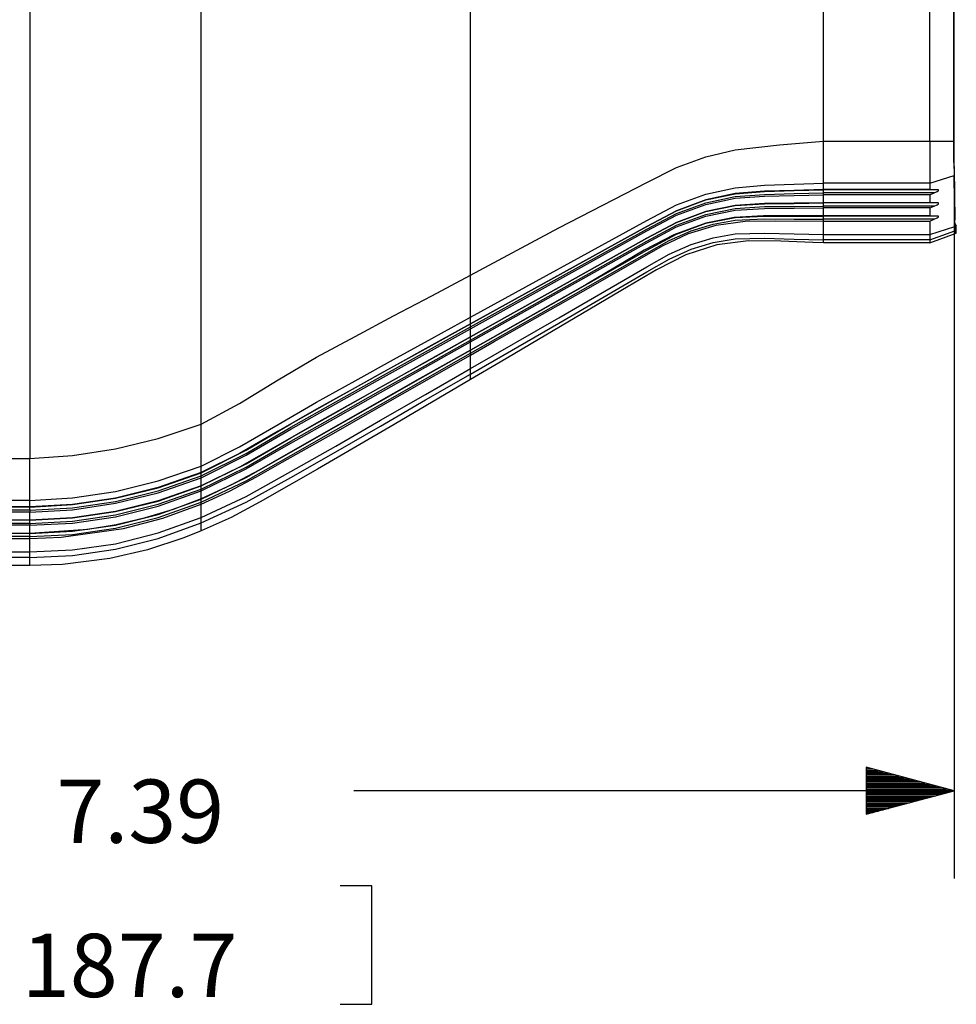
# Model space of a CAD drawing. Extents: x 0.3 to 10.8, y 0.3 to 8.3.
# Drawn here: x 4.9 to 6.3, y 5.5 to 6.9 of the extents above; entities that cross this region are included whole.
import ezdxf

# ---------------------------------------------------------------- set-up
doc = ezdxf.new("R2010")
doc.units = 0
doc.header["$MEASUREMENT"] = 0
doc.layers.add('TFR-ISO', color=7, linetype='Continuous')
doc.styles.add('blockfont', font='simplex.shx')

msp = doc.modelspace()

# ---------------------------------------------------------------- linework, layer by layer
at = {"layer": 'TFR-ISO', "color": 4, "linetype": 'Continuous'}
for p, q in [((6.236553, 6.693015), (6.236553, 7.177249)), ((6.2706, 7.177249), (6.2706, 6.693015)), ((6.270701, 6.693015), (6.270701, 7.177249)), ((4.955742, 6.935132), (4.955742, 6.241543)), ((5.199542, 6.290441), (5.199542, 6.935132)), ((5.582706, 6.502301), (5.582706, 6.935132)), ((6.085041, 6.693015), (6.085041, 6.935132)), ((5.959457, 6.680317), (6.022249, 6.687756)), ((6.022249, 6.687756), (6.085041, 6.693015)), ((6.085041, 6.693015), (6.236553, 6.693015)), ((6.085041, 6.675461), (6.085041, 6.693015)), ((6.236553, 6.693015), (6.2706, 6.693015)), ((6.236553, 6.693015), (6.236553, 6.675172)), ((6.2706, 6.693015), (6.270603, 6.687122)), ((6.270603, 6.687122), (6.270647, 6.668955)), ((6.270754, 6.670515), (6.270701, 6.693015)), ((5.875734, 6.655343), (5.917596, 6.670591)), ((5.917596, 6.670591), (5.959457, 6.680317)), ((6.085041, 6.658515), (6.085041, 6.675461)), ((6.236553, 6.675172), (6.236553, 6.658554)), ((6.270647, 6.668955), (6.270667, 6.66474)), ((6.270898, 6.654044), (6.270754, 6.670515)), ((5.833873, 6.633937), (5.875734, 6.655343)), ((6.085041, 6.644002), (6.085041, 6.658515)), ((6.236553, 6.658554), (6.236553, 6.644228)), ((6.270667, 6.66474), (6.270782, 6.649172)), ((6.270898, 6.654044), (6.272004, 6.580892)), ((6.085041, 6.633259), (6.085041, 6.644002)), ((6.236553, 6.644228), (6.236553, 6.633259)), ((6.236553, 6.633259), (6.270847, 6.644069)), ((6.270782, 6.649172), (6.270847, 6.644069)), ((6.271955, 6.571266), (6.270847, 6.644069)), ((5.70829, 6.569475), (5.833873, 6.633937)), ((5.917596, 6.617663), (5.959457, 6.626618)), ((5.959457, 6.626618), (6.001318, 6.630229)), ((6.001318, 6.630229), (6.043179, 6.631678)), ((6.043179, 6.631678), (6.085041, 6.633259)), ((6.236553, 6.633259), (6.085041, 6.633259)), ((6.085041, 6.62393), (6.085041, 6.633259)), ((6.236553, 6.633259), (6.236553, 6.62393)), ((5.875734, 6.602254), (5.917596, 6.617663)), ((5.959457, 6.618234), (5.917596, 6.6094)), ((5.917596, 6.609274), (5.959457, 6.618107)), ((5.917596, 6.605289), (5.959457, 6.614063)), ((5.917596, 6.602988), (5.959457, 6.611729)), ((6.001318, 6.621521), (5.959457, 6.618234)), ((5.959457, 6.618107), (6.001318, 6.621389)), ((5.959457, 6.614063), (6.001318, 6.617189)), ((5.959457, 6.611729), (6.001318, 6.614764)), ((6.043179, 6.622666), (6.001318, 6.621521)), ((6.001318, 6.621389), (6.043179, 6.622529)), ((6.001318, 6.617189), (6.043179, 6.618183)), ((6.001318, 6.614764), (6.043179, 6.615674)), ((6.085041, 6.62393), (6.043179, 6.622666)), ((6.043179, 6.622529), (6.085041, 6.623788)), ((6.043179, 6.618183), (6.085041, 6.619288)), ((6.043179, 6.615674), (6.085041, 6.616691)), ((6.236553, 6.62393), (6.085041, 6.62393)), ((6.085041, 6.623788), (6.085041, 6.62393)), ((6.247366, 6.623788), (6.085041, 6.623788)), ((6.085041, 6.62345), (6.085041, 6.623788)), ((6.085041, 6.623027), (6.085041, 6.62345)), ((6.085041, 6.622443), (6.085041, 6.623027)), ((6.085041, 6.621727), (6.085041, 6.622443)), ((6.085041, 6.620929), (6.085041, 6.621727)), ((6.085041, 6.619288), (6.085041, 6.620929)), ((6.242734, 6.619288), (6.085041, 6.619288)), ((6.085041, 6.616691), (6.085041, 6.619288)), ((6.236553, 6.616691), (6.085041, 6.616691)), ((6.085041, 6.60518), (6.085041, 6.616691)), ((6.247366, 6.623788), (6.236553, 6.62393)), ((6.236553, 6.616691), (6.242734, 6.619288)), ((6.236553, 6.616691), (6.236553, 6.60518)), ((6.242734, 6.619288), (6.246794, 6.621257)), ((6.246794, 6.621257), (6.24815, 6.622164)), ((6.248325, 6.623687), (6.247366, 6.623788)), ((6.24815, 6.622164), (6.248606, 6.622587)), ((6.248759, 6.623494), (6.248325, 6.623687)), ((6.248606, 6.622587), (6.248886, 6.623018)), ((6.248903, 6.623287), (6.248759, 6.623494)), ((6.248886, 6.623018), (6.248903, 6.623287)), ((5.833873, 6.580085), (5.875734, 6.602254)), ((5.917596, 6.6094), (5.875734, 6.593966)), ((5.875734, 6.59384), (5.917596, 6.609274)), ((5.875734, 6.589843), (5.917596, 6.605289)), ((5.875734, 6.587535), (5.917596, 6.602988)), ((5.959457, 6.601384), (5.917596, 6.592792)), ((5.917596, 6.592667), (5.959457, 6.601257)), ((6.001318, 6.604019), (5.959457, 6.601384)), ((5.959457, 6.601257), (6.001318, 6.603887)), ((5.959457, 6.597213), (6.001318, 6.599687)), ((5.959457, 6.594879), (6.001318, 6.597262)), ((6.043179, 6.604555), (6.001318, 6.604019)), ((6.001318, 6.603887), (6.043179, 6.604418)), ((6.001318, 6.599687), (6.043179, 6.600072)), ((6.001318, 6.597262), (6.043179, 6.597562)), ((6.085041, 6.60518), (6.043179, 6.604555)), ((6.043179, 6.604418), (6.085041, 6.605038)), ((6.043179, 6.600072), (6.085041, 6.600539)), ((6.043179, 6.597562), (6.085041, 6.59794)), ((6.236553, 6.60518), (6.085041, 6.60518)), ((6.085041, 6.605038), (6.085041, 6.60518)), ((6.085041, 6.6047), (6.085041, 6.605038)), ((6.247366, 6.605038), (6.085041, 6.605038)), ((6.085041, 6.604277), (6.085041, 6.6047)), ((6.085041, 6.603693), (6.085041, 6.604277)), ((6.085041, 6.602978), (6.085041, 6.603693)), ((6.085041, 6.602179), (6.085041, 6.602978)), ((6.085041, 6.600539), (6.085041, 6.602179)), ((6.085041, 6.59794), (6.085041, 6.600539)), ((6.242734, 6.600539), (6.085041, 6.600539)), ((6.085041, 6.58643), (6.085041, 6.59794)), ((6.236553, 6.59794), (6.085041, 6.59794)), ((6.247366, 6.605038), (6.236553, 6.60518)), ((6.236553, 6.59794), (6.242734, 6.600539)), ((6.236553, 6.59794), (6.236553, 6.58643)), ((6.242734, 6.600539), (6.246794, 6.602507)), ((6.246794, 6.602507), (6.24815, 6.603415)), ((6.248325, 6.604937), (6.247366, 6.605038)), ((6.24815, 6.603415), (6.248606, 6.603837)), ((6.248759, 6.604743), (6.248325, 6.604937)), ((6.248606, 6.603837), (6.248886, 6.604268)), ((6.248903, 6.604537), (6.248759, 6.604743)), ((6.248886, 6.604268), (6.248903, 6.604537)), ((5.875734, 6.593966), (5.833873, 6.571678)), ((5.833873, 6.57155), (5.875734, 6.59384)), ((5.833873, 6.567495), (5.875734, 6.589843)), ((5.833873, 6.565154), (5.875734, 6.587535)), ((5.917596, 6.592792), (5.875734, 6.577308)), ((5.875734, 6.577182), (5.917596, 6.592667)), ((5.875734, 6.573185), (5.917596, 6.588682)), ((5.875734, 6.570877), (5.917596, 6.58638)), ((5.917596, 6.588682), (5.959457, 6.597213)), ((5.917596, 6.58638), (5.959457, 6.594879)), ((5.917596, 6.576059), (5.959457, 6.584406)), ((5.957942, 6.584118), (5.917673, 6.576207)), ((5.999807, 6.586519), (5.957942, 6.584118)), ((5.959457, 6.584406), (6.001318, 6.586385)), ((6.042159, 6.586472), (5.999807, 6.586519)), ((6.001318, 6.586385), (6.043179, 6.586307)), ((6.085041, 6.58643), (6.042159, 6.586472)), ((6.043179, 6.586307), (6.085041, 6.586288)), ((6.236553, 6.58643), (6.085041, 6.58643)), ((6.085041, 6.586288), (6.085041, 6.58643)), ((6.247366, 6.586288), (6.085041, 6.586288)), ((6.085041, 6.58595), (6.085041, 6.586288)), ((6.085041, 6.585527), (6.085041, 6.58595)), ((6.085041, 6.584943), (6.085041, 6.585527)), ((6.085041, 6.584228), (6.085041, 6.584943)), ((6.085041, 6.583429), (6.085041, 6.584228)), ((6.085041, 6.581789), (6.085041, 6.583429)), ((6.247366, 6.586288), (6.236553, 6.58643)), ((6.242734, 6.581789), (6.246794, 6.583756)), ((6.246794, 6.583756), (6.24815, 6.584664)), ((6.248325, 6.586187), (6.247366, 6.586288)), ((6.24815, 6.584664), (6.248606, 6.585087)), ((6.248759, 6.585994), (6.248325, 6.586187)), ((6.248606, 6.585087), (6.248886, 6.585518)), ((6.248903, 6.585787), (6.248759, 6.585994)), ((6.248886, 6.585518), (6.248903, 6.585787)), ((5.582706, 6.442545), (5.833873, 6.580085)), ((5.833873, 6.571678), (5.582706, 6.433216)), ((5.582706, 6.433074), (5.833873, 6.57155)), ((5.582706, 6.502301), (5.70829, 6.569475)), ((5.875734, 6.577308), (5.833873, 6.55478)), ((5.833873, 6.554653), (5.875734, 6.577182)), ((5.833873, 6.550598), (5.875734, 6.573185)), ((5.833873, 6.548256), (5.875734, 6.570877)), ((5.917673, 6.576207), (5.87228, 6.559519)), ((5.875734, 6.560524), (5.917596, 6.576059)), ((5.892928, 6.561554), (5.932233, 6.573452)), ((5.896665, 6.565267), (5.928061, 6.574797)), ((5.928061, 6.574797), (5.959457, 6.580363)), ((5.932233, 6.573452), (5.973809, 6.579288)), ((5.959457, 6.580363), (6.001318, 6.582185)), ((5.973809, 6.579288), (6.016553, 6.579627)), ((6.001318, 6.582185), (6.043179, 6.58196)), ((6.016553, 6.579627), (6.085041, 6.579191)), ((6.043179, 6.58196), (6.085041, 6.581789)), ((6.242734, 6.581789), (6.085041, 6.581789)), ((6.085041, 6.579191), (6.085041, 6.581789)), ((6.085041, 6.560107), (6.085041, 6.579191)), ((6.085041, 6.579191), (6.236553, 6.579191)), ((6.236553, 6.579191), (6.242734, 6.581789)), ((6.236553, 6.579191), (6.236553, 6.560107)), ((6.236553, 6.560107), (6.271955, 6.571266)), ((6.271955, 6.571266), (6.27196, 6.570957)), ((6.27196, 6.570957), (6.272048, 6.566842)), ((6.272149, 6.576275), (6.272004, 6.580892)), ((6.272149, 6.576275), (6.274053, 6.572467)), ((6.274053, 6.562114), (6.274053, 6.572467)), ((5.582706, 6.428575), (5.833873, 6.567495)), ((5.582706, 6.425976), (5.833873, 6.565154)), ((5.87228, 6.559519), (5.829914, 6.537829)), ((5.833873, 6.537755), (5.875734, 6.560524)), ((5.856868, 6.544419), (5.892928, 6.561554)), ((5.865269, 6.551324), (5.896665, 6.565267)), ((5.896665, 6.546064), (5.928061, 6.555562)), ((5.928061, 6.555562), (5.959457, 6.560879)), ((5.959457, 6.560879), (6.001318, 6.561947)), ((6.001318, 6.561947), (6.043179, 6.561018)), ((6.043179, 6.561018), (6.085041, 6.560107)), ((6.085041, 6.554397), (6.085041, 6.560107)), ((6.085041, 6.560107), (6.236553, 6.560107)), ((6.236553, 6.552279), (6.272147, 6.565232)), ((6.236553, 6.548463), (6.274053, 6.562114)), ((6.236553, 6.560107), (6.236553, 6.554396)), ((6.272048, 6.566842), (6.272114, 6.565445)), ((6.272114, 6.565445), (6.272147, 6.565232)), ((6.274053, 6.562114), (6.272147, 6.565232)), ((5.833873, 6.55478), (5.70829, 6.484855)), ((5.70829, 6.484719), (5.833873, 6.554653)), ((5.70829, 6.480384), (5.833873, 6.550598)), ((5.70829, 6.477881), (5.833873, 6.548256)), ((5.822614, 6.52496), (5.856868, 6.544419)), ((5.833873, 6.5337), (5.865269, 6.551324)), ((5.865269, 6.532013), (5.896665, 6.546064)), ((5.933169, 6.545425), (5.889232, 6.530961)), ((5.896665, 6.53913), (5.928061, 6.548616)), ((5.928061, 6.548616), (5.959457, 6.553843)), ((5.97832, 6.550866), (5.933169, 6.545425)), ((5.959457, 6.553843), (6.001318, 6.554639)), ((6.024149, 6.550636), (5.97832, 6.550866)), ((6.001318, 6.554639), (6.043179, 6.553455)), ((6.069979, 6.548862), (6.024149, 6.550636)), ((6.043179, 6.553455), (6.085041, 6.552279)), ((6.085041, 6.548463), (6.069979, 6.548862)), ((6.085041, 6.552279), (6.085041, 6.554397)), ((6.236553, 6.552279), (6.085041, 6.552279)), ((6.085041, 6.548463), (6.085041, 6.552279)), ((6.236553, 6.548463), (6.085041, 6.548463)), ((6.236553, 6.554396), (6.236553, 6.552279)), ((6.236553, 6.552279), (6.236553, 6.548463)), ((5.70829, 6.466655), (5.833873, 6.537755)), ((5.70829, 6.462321), (5.833873, 6.5337)), ((5.829914, 6.537829), (5.789087, 6.513639)), ((5.833873, 6.514161), (5.865269, 6.532013)), ((5.889232, 6.530961), (5.847534, 6.509883)), ((5.865269, 6.52504), (5.896665, 6.53913)), ((5.70829, 6.441433), (5.833873, 6.514161)), ((5.789087, 6.513639), (5.748313, 6.48945)), ((5.753869, 6.485794), (5.822614, 6.52496)), ((5.833873, 6.507106), (5.865269, 6.52504)), ((5.527969, 6.472987), (5.582706, 6.502301)), ((5.582706, 6.484746), (5.582706, 6.502301)), ((5.70829, 6.433891), (5.833873, 6.507106)), ((5.847534, 6.509883), (5.807209, 6.486208)), ((5.748313, 6.48945), (5.582706, 6.395715)), ((5.616682, 6.407732), (5.753869, 6.485794)), ((5.807209, 6.486208), (5.624812, 6.378323)), ((5.473231, 6.444162), (5.527969, 6.472987)), ((5.70829, 6.484855), (5.582706, 6.414465)), ((5.582706, 6.467801), (5.582706, 6.484746)), ((5.582706, 6.414324), (5.70829, 6.484719)), ((5.582706, 6.409824), (5.70829, 6.480384)), ((5.582706, 6.407226), (5.70829, 6.477881)), ((5.582706, 6.453288), (5.582706, 6.467801)), ((5.582706, 6.395574), (5.70829, 6.466655)), ((5.582706, 6.391074), (5.70829, 6.462321)), ((5.418493, 6.415186), (5.473231, 6.444162)), ((5.582706, 6.442545), (5.582706, 6.453288)), ((5.518846, 6.397582), (5.582706, 6.433074)), ((5.527969, 6.412257), (5.582706, 6.442545)), ((5.582706, 6.433216), (5.527969, 6.402776)), ((5.582706, 6.433216), (5.582706, 6.442545)), ((5.582706, 6.369393), (5.70829, 6.441433)), ((5.582706, 6.361564), (5.70829, 6.433891)), ((5.582706, 6.433074), (5.582706, 6.433216)), ((5.582706, 6.432735), (5.582706, 6.433074)), ((5.582706, 6.432313), (5.582706, 6.432735)), ((5.582706, 6.431728), (5.582706, 6.432313)), ((5.582706, 6.431014), (5.582706, 6.431728)), ((5.582706, 6.430215), (5.582706, 6.431014)), ((5.582706, 6.428575), (5.582706, 6.430215)), ((5.363755, 6.385516), (5.418493, 6.415186)), ((5.518846, 6.392994), (5.582706, 6.428575)), ((5.518846, 6.390346), (5.582706, 6.425976)), ((5.582706, 6.425976), (5.582706, 6.428575)), ((5.582706, 6.414465), (5.582706, 6.425976)), ((5.473231, 6.382187), (5.527969, 6.412257)), ((5.527969, 6.402776), (5.473231, 6.372512)), ((5.518846, 6.378464), (5.582706, 6.414324)), ((5.518846, 6.373877), (5.582706, 6.409824)), ((5.518846, 6.371227), (5.582706, 6.407226)), ((5.582706, 6.414465), (5.527969, 6.38372)), ((5.582706, 6.414324), (5.582706, 6.414465)), ((5.582706, 6.413986), (5.582706, 6.414324)), ((5.582706, 6.413563), (5.582706, 6.413986)), ((5.582706, 6.412979), (5.582706, 6.413563)), ((5.582706, 6.412263), (5.582706, 6.412979)), ((5.582706, 6.411465), (5.582706, 6.412263)), ((5.582706, 6.409824), (5.582706, 6.411465)), ((5.582706, 6.407226), (5.582706, 6.409824)), ((5.582706, 6.388476), (5.616682, 6.407732)), ((5.582706, 6.395715), (5.582706, 6.407226)), ((5.454985, 6.362273), (5.518846, 6.397582)), ((5.454985, 6.357575), (5.518846, 6.392994)), ((5.454985, 6.354863), (5.518846, 6.390346)), ((5.461941, 6.319677), (5.582706, 6.388476)), ((5.582706, 6.395715), (5.510931, 6.355001)), ((5.518846, 6.359346), (5.582706, 6.395574)), ((5.518846, 6.354758), (5.582706, 6.391074)), ((5.582706, 6.395574), (5.582706, 6.395715)), ((5.582706, 6.395236), (5.582706, 6.395574)), ((5.582706, 6.394813), (5.582706, 6.395236)), ((5.582706, 6.394228), (5.582706, 6.394813)), ((5.582706, 6.393513), (5.582706, 6.394228)), ((5.582706, 6.392715), (5.582706, 6.393513)), ((5.582706, 6.391074), (5.582706, 6.392715)), ((5.582706, 6.388476), (5.582706, 6.391074)), ((5.582706, 6.369393), (5.582706, 6.388476)), ((5.309018, 6.353302), (5.363755, 6.385516)), ((5.418493, 6.35205), (5.473231, 6.382187)), ((5.454985, 6.342698), (5.518846, 6.378464)), ((5.454985, 6.338), (5.518846, 6.373877)), ((5.527969, 6.38372), (5.473231, 6.353065)), ((5.624812, 6.378323), (5.582706, 6.353822)), ((5.391124, 6.326807), (5.454985, 6.362273)), ((5.473231, 6.372512), (5.418493, 6.342193)), ((5.454985, 6.335288), (5.518846, 6.371227)), ((5.454985, 6.323123), (5.518846, 6.359346)), ((5.518846, 6.332651), (5.582706, 6.369393)), ((5.518846, 6.324668), (5.582706, 6.361564)), ((5.582706, 6.363683), (5.582706, 6.369393)), ((5.582706, 6.361564), (5.582706, 6.363683)), ((5.582706, 6.353822), (5.582706, 6.361564)), ((5.25428, 6.319775), (5.309018, 6.353302)), ((5.510931, 6.355001), (5.357715, 6.268091)), ((5.363755, 6.321604), (5.418493, 6.35205)), ((5.391124, 6.322018), (5.454985, 6.357575)), ((5.391124, 6.319253), (5.454985, 6.354863)), ((5.473231, 6.353065), (5.418493, 6.322382)), ((5.454985, 6.318425), (5.518846, 6.354758)), ((5.582706, 6.353822), (5.474217, 6.290031)), ((5.418493, 6.342193), (5.363755, 6.311626)), ((5.391124, 6.306851), (5.454985, 6.342698)), ((5.391124, 6.302063), (5.454985, 6.338)), ((5.391124, 6.299297), (5.454985, 6.335288)), ((5.454985, 6.295789), (5.518846, 6.332651)), ((5.199542, 6.290441), (5.25428, 6.319775)), ((5.309018, 6.290032), (5.363755, 6.321604)), ((5.327263, 6.290683), (5.391124, 6.326807)), ((5.327263, 6.28588), (5.391124, 6.322018)), ((5.327263, 6.283107), (5.391124, 6.319253)), ((5.418493, 6.322382), (5.363755, 6.291572)), ((5.388181, 6.277666), (5.461941, 6.319677)), ((5.391124, 6.286895), (5.454985, 6.323123)), ((5.391124, 6.282106), (5.454985, 6.318425)), ((5.454985, 6.287616), (5.518846, 6.324668)), ((5.363755, 6.311626), (5.309018, 6.280154)), ((5.327263, 6.27067), (5.391124, 6.306851)), ((5.138592, 6.269903), (5.199542, 6.290441)), ((5.199542, 6.272886), (5.199542, 6.290441)), ((5.25428, 6.258044), (5.309018, 6.290032)), ((5.263403, 6.253328), (5.327263, 6.290683)), ((5.363755, 6.291572), (5.309018, 6.260302)), ((5.327263, 6.265867), (5.391124, 6.302063)), ((5.327263, 6.263094), (5.391124, 6.299297)), ((5.474217, 6.290031), (5.365212, 6.226077)), ((5.391124, 6.25903), (5.454985, 6.295789)), ((5.309018, 6.280154), (5.25428, 6.248406)), ((5.263403, 6.248666), (5.327263, 6.28588)), ((5.263403, 6.245974), (5.327263, 6.283107)), ((5.315072, 6.236198), (5.388181, 6.277666)), ((5.327263, 6.250657), (5.391124, 6.286895)), ((5.327263, 6.245855), (5.391124, 6.282106)), ((5.391124, 6.250698), (5.454985, 6.287616)), ((5.077642, 6.255083), (5.138592, 6.269903)), ((5.199542, 6.25594), (5.199542, 6.272886)), ((5.263403, 6.2339), (5.327263, 6.27067)), ((5.263403, 6.229238), (5.327263, 6.265867)), ((5.263403, 6.226546), (5.327263, 6.263094)), ((5.357715, 6.268091), (5.320002, 6.246669)), ((5.016692, 6.2458), (5.077642, 6.255083)), ((5.199542, 6.230685), (5.25428, 6.258044)), ((5.199542, 6.241428), (5.199542, 6.25594)), ((5.199542, 6.221213), (5.263403, 6.253328)), ((5.199542, 6.216714), (5.263403, 6.248666)), ((5.25428, 6.248406), (5.199542, 6.221355)), ((5.309018, 6.260302), (5.25428, 6.229036)), ((5.263403, 6.214472), (5.327263, 6.250657)), ((5.327263, 6.222713), (5.391124, 6.25903)), ((5.327263, 6.214358), (5.391124, 6.250698)), ((4.08014, 6.241543), (4.955742, 6.241543)), ((4.955742, 6.241543), (5.016692, 6.2458)), ((4.955742, 6.223989), (4.955742, 6.241543)), ((5.199542, 6.214116), (5.263403, 6.245974)), ((5.199542, 6.230685), (5.199542, 6.241428)), ((5.199542, 6.202464), (5.263403, 6.2339)), ((5.263403, 6.20981), (5.327263, 6.245855)), ((5.278517, 6.215539), (5.315072, 6.236198)), ((5.320002, 6.246669), (5.282003, 6.225061)), ((4.955742, 6.207043), (4.955742, 6.223989)), ((5.138592, 6.209461), (5.199542, 6.230685)), ((5.199542, 6.221355), (5.138592, 6.200024)), ((5.138592, 6.199881), (5.199542, 6.221213)), ((5.199542, 6.221355), (5.199542, 6.230685)), ((5.199542, 6.197964), (5.263403, 6.229238)), ((5.25428, 6.229036), (5.199542, 6.202605)), ((5.199542, 6.195366), (5.263403, 6.226546)), ((5.199542, 6.221213), (5.199542, 6.221355)), ((5.199542, 6.220875), (5.199542, 6.221213)), ((5.199542, 6.220453), (5.199542, 6.220875)), ((5.199542, 6.219868), (5.199542, 6.220453)), ((5.199542, 6.219153), (5.199542, 6.219868)), ((5.199542, 6.218355), (5.199542, 6.219153)), ((5.282003, 6.225061), (5.241899, 6.203424)), ((5.263403, 6.187345), (5.327263, 6.222713)), ((5.365212, 6.226077), (5.283773, 6.179806)), ((4.955742, 6.192531), (4.955742, 6.207043)), ((5.077642, 6.194464), (5.138592, 6.209461)), ((5.138592, 6.195329), (5.199542, 6.216714)), ((5.138592, 6.192701), (5.199542, 6.214116)), ((5.199542, 6.216714), (5.199542, 6.218355)), ((5.199542, 6.214116), (5.199542, 6.216714)), ((5.199542, 6.183713), (5.263403, 6.214472)), ((5.199542, 6.202605), (5.199542, 6.214116)), ((5.199542, 6.179214), (5.263403, 6.20981)), ((5.240098, 6.194885), (5.278517, 6.215539)), ((5.263403, 6.179233), (5.327263, 6.214358)), ((4.955742, 6.181787), (4.955742, 6.192531)), ((5.016692, 6.185366), (5.077642, 6.194464)), ((5.138592, 6.200024), (5.077642, 6.184999)), ((5.077642, 6.184855), (5.138592, 6.199881)), ((5.077642, 6.180291), (5.138592, 6.195329)), ((5.077642, 6.177656), (5.138592, 6.192701)), ((5.199542, 6.202605), (5.138592, 6.181058)), ((5.138592, 6.180914), (5.199542, 6.202464)), ((5.138592, 6.176363), (5.199542, 6.197964)), ((5.138592, 6.173736), (5.199542, 6.195366)), ((5.241899, 6.203424), (5.199542, 6.183855)), ((5.199542, 6.202464), (5.199542, 6.202605)), ((5.199542, 6.202126), (5.199542, 6.202464)), ((5.199542, 6.201703), (5.199542, 6.202126)), ((5.199542, 6.201118), (5.199542, 6.201703)), ((5.199542, 6.200403), (5.199542, 6.201118)), ((5.199542, 6.199605), (5.199542, 6.200403)), ((5.199542, 6.197964), (5.199542, 6.199605)), ((5.199542, 6.195366), (5.199542, 6.197964)), ((5.199542, 6.183855), (5.199542, 6.195366)), ((5.199542, 6.176616), (5.240098, 6.194885)), ((4.955742, 6.181787), (4.07992, 6.181787)), ((4.955742, 6.181787), (5.016692, 6.185366)), ((4.955742, 6.172458), (4.955742, 6.181787)), ((5.077642, 6.184999), (5.016692, 6.17593)), ((5.016692, 6.175787), (5.077642, 6.184855)), ((5.016692, 6.171237), (5.077642, 6.180291)), ((5.016692, 6.168609), (5.077642, 6.177656)), ((5.138592, 6.181058), (5.077642, 6.165978)), ((5.077642, 6.165835), (5.138592, 6.180914)), ((5.138592, 6.161948), (5.199542, 6.183713)), ((5.138592, 6.157397), (5.199542, 6.179214)), ((5.199542, 6.183855), (5.159837, 6.168883)), ((5.199542, 6.157533), (5.263403, 6.187345)), ((5.199542, 6.183713), (5.199542, 6.183855)), ((5.199542, 6.183375), (5.199542, 6.183713)), ((5.199542, 6.182953), (5.199542, 6.183375)), ((5.199542, 6.182368), (5.199542, 6.182953)), ((5.199542, 6.181653), (5.199542, 6.182368)), ((5.199542, 6.180855), (5.199542, 6.181653)), ((5.199542, 6.179214), (5.199542, 6.180855)), ((5.199542, 6.149704), (5.263403, 6.179233)), ((5.199542, 6.176616), (5.199542, 6.179214)), ((5.283773, 6.179806), (5.242369, 6.157575)), ((4.955742, 6.172317), (4.068232, 6.172317)), ((4.955742, 6.167817), (4.070774, 6.167817)), ((4.955742, 6.165219), (4.07967, 6.165219)), ((4.955742, 6.172458), (4.079779, 6.172458)), ((5.016692, 6.17593), (4.955742, 6.172458)), ((4.955742, 6.172317), (5.016692, 6.175787)), ((4.955742, 6.172458), (4.955742, 6.172317)), ((4.955742, 6.171978), (4.955742, 6.172317)), ((4.955742, 6.171556), (4.955742, 6.171978)), ((4.955742, 6.170971), (4.955742, 6.171556)), ((4.955742, 6.167817), (5.016692, 6.171237)), ((4.955742, 6.170256), (4.955742, 6.170971)), ((4.955742, 6.169457), (4.955742, 6.170256)), ((4.955742, 6.167817), (4.955742, 6.169457)), ((4.955742, 6.165219), (5.016692, 6.168609)), ((4.955742, 6.167817), (4.955742, 6.165219)), ((4.955742, 6.153708), (4.955742, 6.165219)), ((5.077642, 6.165978), (5.016692, 6.156967)), ((5.016692, 6.156824), (5.077642, 6.165835)), ((5.077642, 6.16127), (5.138592, 6.176363)), ((5.077642, 6.158635), (5.138592, 6.173736)), ((5.159837, 6.168883), (5.118261, 6.15634)), ((5.144925, 6.156716), (5.199542, 6.176616)), ((5.199542, 6.157533), (5.199542, 6.176616)), ((4.955742, 6.153566), (4.067948, 6.153566)), ((4.955742, 6.149067), (4.07049, 6.149067)), ((4.955742, 6.153708), (4.079496, 6.153708)), ((5.016692, 6.156967), (4.955742, 6.153708)), ((4.955742, 6.153566), (5.016692, 6.156824)), ((4.955742, 6.153708), (4.955742, 6.153566)), ((4.955742, 6.153228), (4.955742, 6.153566)), ((4.955742, 6.152806), (4.955742, 6.153228)), ((4.955742, 6.152221), (4.955742, 6.152806)), ((4.955742, 6.149067), (5.016692, 6.152274)), ((4.955742, 6.151506), (4.955742, 6.152221)), ((4.955742, 6.150708), (4.955742, 6.151506)), ((4.955742, 6.149067), (4.955742, 6.150708)), ((4.955742, 6.146469), (5.016692, 6.149646)), ((4.955742, 6.149067), (4.955742, 6.146469)), ((5.016692, 6.152274), (5.077642, 6.16127)), ((5.016692, 6.149646), (5.077642, 6.158635)), ((5.077642, 6.146814), (5.138592, 6.161948)), ((5.077642, 6.142249), (5.138592, 6.157397)), ((5.118261, 6.15634), (5.078744, 6.147175)), ((5.089007, 6.141957), (5.144925, 6.156716)), ((5.138592, 6.135466), (5.199542, 6.157533)), ((5.138592, 6.127547), (5.199542, 6.149704)), ((5.242369, 6.157575), (5.199542, 6.138341)), ((5.199542, 6.151823), (5.199542, 6.157533)), ((5.199542, 6.149704), (5.199542, 6.151823)), ((5.199542, 6.138341), (5.199542, 6.149704)), ((4.955742, 6.146469), (4.079386, 6.146469)), ((4.955742, 6.134958), (4.955742, 6.146469)), ((5.038435, 6.140506), (4.955742, 6.134958)), ((4.955742, 6.134817), (5.016692, 6.137861)), ((5.000388, 6.129313), (5.089007, 6.141957)), ((5.016692, 6.137861), (5.077642, 6.146814)), ((5.016692, 6.133311), (5.077642, 6.142249)), ((5.078744, 6.147175), (5.038435, 6.140506)), ((5.077642, 6.120255), (5.138592, 6.135466)), ((5.199542, 6.138341), (5.174942, 6.128444)), ((4.955742, 6.134817), (4.067665, 6.134817)), ((4.955742, 6.130317), (4.070207, 6.130317)), ((4.079103, 6.127719), (4.955742, 6.127719)), ((4.955742, 6.134958), (4.079213, 6.134958)), ((4.955742, 6.134958), (4.955742, 6.134817)), ((4.955742, 6.134479), (4.955742, 6.134817)), ((4.955742, 6.134056), (4.955742, 6.134479)), ((4.955742, 6.133471), (4.955742, 6.134056)), ((4.955742, 6.132756), (4.955742, 6.133471)), ((4.955742, 6.130317), (5.016692, 6.133311)), ((4.955742, 6.131958), (4.955742, 6.132756)), ((4.955742, 6.130317), (4.955742, 6.131958)), ((4.955742, 6.127719), (4.955742, 6.130317)), ((4.955742, 6.127719), (5.000388, 6.129313)), ((4.955742, 6.108636), (4.955742, 6.127719)), ((5.077642, 6.112313), (5.138592, 6.127547)), ((5.174942, 6.128444), (5.12301, 6.111408)), ((4.078815, 6.108636), (4.955742, 6.108636)), ((4.955742, 6.108636), (5.016692, 6.111383)), ((4.955742, 6.102926), (4.955742, 6.108636)), ((5.016692, 6.111383), (5.077642, 6.120255)), ((5.016692, 6.103466), (5.077642, 6.112313)), ((5.12301, 6.111408), (5.069754, 6.099122)), ((4.955742, 6.100807), (4.078647, 6.100807)), ((4.955742, 6.100807), (5.016692, 6.103466)), ((4.955742, 6.100807), (4.955742, 6.102926)), ((4.955742, 6.089137), (4.955742, 6.100807)), ((5.069754, 6.099122), (5.002302, 6.090556)), ((4.955742, 6.089137), (4.286401, 6.089137)), ((5.002302, 6.090556), (4.955742, 6.089137))]:
    msp.add_line(p, q, dxfattribs=at)
at = {"layer": 'TFR-ISO', "color": 3, "linetype": 'Continuous'}
for p, q in [((6.270898, 6.591544), (6.270898, 5.643725)), ((6.270898, 5.768725), (6.145898, 5.802219)), ((6.145898, 5.802219), (6.145898, 5.735232)), ((6.145898, 5.801725), (6.14774, 5.801725)), ((6.145898, 5.801725), (6.14774, 5.801725)), ((6.145898, 5.799726), (6.155204, 5.799726)), ((6.145898, 5.797725), (6.162668, 5.797725)), ((6.145898, 5.795725), (6.170132, 5.795725)), ((6.145898, 5.793725), (6.177597, 5.793725)), ((6.145898, 5.791725), (6.185061, 5.791725)), ((6.145898, 5.789725), (6.192524, 5.789725)), ((6.145898, 5.787725), (6.199989, 5.787725)), ((6.145898, 5.785726), (6.207453, 5.785726)), ((6.145898, 5.783725), (6.214917, 5.783725)), ((6.145898, 5.781725), (6.222381, 5.781725)), ((6.145898, 5.779726), (6.229845, 5.779726)), ((6.145898, 5.777725), (6.237309, 5.777725)), ((6.145898, 5.775725), (6.244773, 5.775725)), ((6.145898, 5.773726), (6.252237, 5.773726)), ((6.145898, 5.771725), (6.259702, 5.771725)), ((6.270898, 5.768725), (5.416606, 5.768725)), ((6.145898, 5.769725), (6.267166, 5.769725)), ((6.145898, 5.735232), (6.270898, 5.768725)), ((6.145898, 5.767725), (6.267166, 5.767725)), ((6.145898, 5.765726), (6.259702, 5.765726)), ((6.145898, 5.763725), (6.252237, 5.763725)), ((6.145898, 5.761725), (6.244773, 5.761725)), ((6.145898, 5.759726), (6.237309, 5.759726)), ((6.145898, 5.757725), (6.229845, 5.757725)), ((6.145898, 5.755725), (6.222381, 5.755725)), ((6.145898, 5.753726), (6.214917, 5.753726)), ((6.145898, 5.751725), (6.207453, 5.751725)), ((6.145898, 5.749725), (6.199989, 5.749725)), ((6.145898, 5.747725), (6.192524, 5.747725)), ((6.145898, 5.745725), (6.185061, 5.745725)), ((6.145898, 5.743725), (6.177597, 5.743725)), ((6.145898, 5.741725), (6.170132, 5.741725)), ((6.145898, 5.739726), (6.162668, 5.739726)), ((6.145898, 5.737725), (6.155204, 5.737725)), ((6.145898, 5.735725), (6.14774, 5.735725)), ((6.145898, 5.735725), (6.14774, 5.735725)), ((5.442513, 5.633725), (5.397512, 5.633725)), ((5.442513, 5.464975), (5.442513, 5.633725)), ((5.397512, 5.464975), (5.442513, 5.464975))]:
    msp.add_line(p, q, dxfattribs=at)

# ---------------------------------------------------------------- texts
at = {"layer": 'TFR-ISO', "color": 3, "linetype": 'Continuous', "char_height": 0.09, "attachment_point": 7, "line_spacing_factor": 0.903614, "style": 'blockfont'}
for s, insert in [('\\W01.000;\\Fsimplex.shx|c0;7.39', (4.993731, 5.694663)), ('\\W01.000;\\Fsimplex.shx|c0;187.7', (4.944512, 5.475288))]:
    msp.add_mtext(s, dxfattribs=dict(at, insert=insert))

doc.saveas('drawing.dxf')
